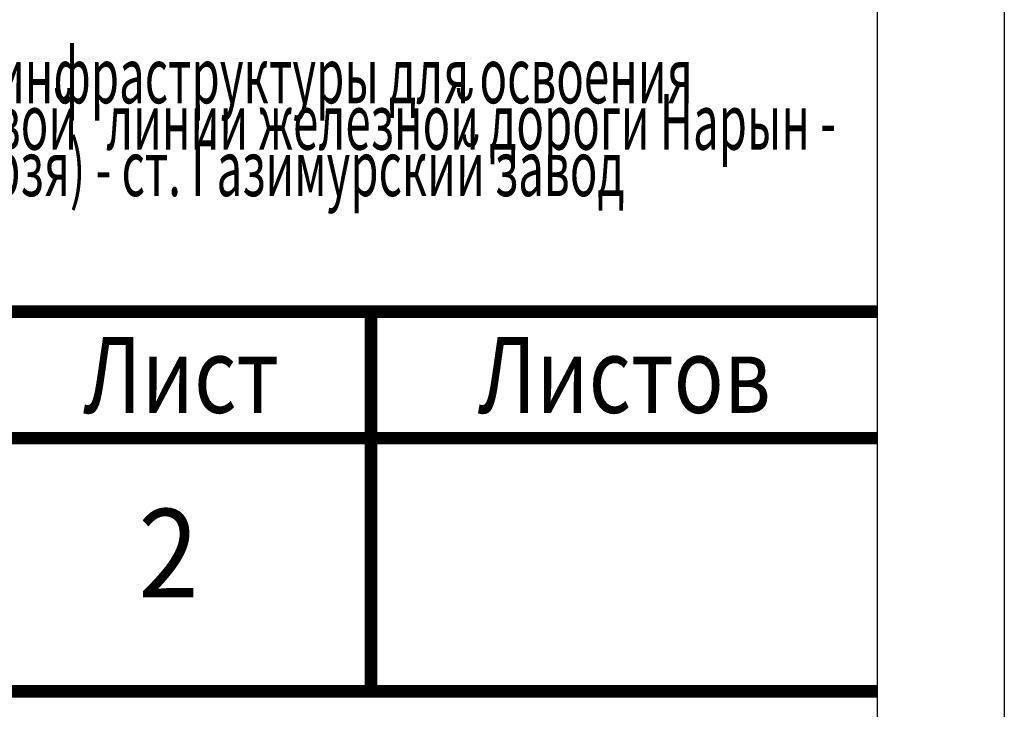
# Model space of a CAD drawing. Units: inches. Extents: x 144518 to 1390955, y -243352 to 563250.
# Drawn here: x 1327684 to 1331571, y 364559 to 367284 of the extents above; entities that cross this region are included whole.
import ezdxf
from ezdxf.enums import TextEntityAlignment as Align

# ---------------------------------------------------------------- set-up
doc = ezdxf.new("R2010")
doc.units = ezdxf.units.IN
doc.layers.add('рамка', color=7, linetype='Continuous')
doc.styles.add('LAT', font='russ', dxfattribs={"width": 0.8})
doc.styles.add('ROMT', font='romant.shx', dxfattribs={"height": 250})
doc.styles.add('simplex', font='simplex.shx', dxfattribs={"width": 0.8, "oblique": 15})

# ---------------------------------------------------------------- blocks, each defined once
blk = doc.blocks.new('A1')
at = {"lineweight": 30, "ltscale": 100}
blk.add_lwpolyline([(-65100, -6000), (-65100, 53400), (19000, 53400), (19000, -6000), (-65100, -6000)], dxfattribs=at)
blk.add_lwpolyline([(18500, -5500), (18500, 52900), (-63100, 52900), (-63100, -5500)], close=True, dxfattribs=at)

msp = doc.modelspace()

# ---------------------------------------------------------------- linework, layer by layer
for points in [[(1331071.3, 366130.1, 50, 50, 0), (1312571.3, 366130.1, 50, 50, 0)], [(1329071.3, 366130.1, 50, 50, 0), (1329071.3, 364630.1, 50, 50, 0)], [(1326071.3, 365630.1, 50, 50, 0), (1331071.3, 365630.1, 50, 50, 0)], [(1331071.3, 364630.1, 50, 50, 0), (1319071.3, 364630.1, 50, 50, 0)]]:
    msp.add_lwpolyline(points, format="xyseb")
for points in [[(1329071.3, 364630.1), (1329071.3, 366130.1)], [(1326071.3, 365630.1), (1331071.3, 365630.1)]]:
    msp.add_lwpolyline(points)

# ---------------------------------------------------------------- block references
at = {"ltscale": 100}
msp.add_blockref('A1', (1312571, 368630.1), dxfattribs=at)

# ---------------------------------------------------------------- texts
at = {"style": 'LAT', "width": 0.8}
for s, p in [('Лист', (1328321.3, 365730.1)), ('Листов', (1330071.3, 365730.1))]:
    msp.add_text(s, height=300, dxfattribs=at).set_placement(p, align=Align.CENTER)
at = {"style": 'ROMT', "width": 0.9}
msp.add_text('2', height=350, dxfattribs=at).set_placement((1328271.3, 365130.1), align=Align.MIDDLE)
at = {"layer": 'рамка', "insert": (1325071.3, 366880.1), "char_height": 220, "width": 12000, "attachment_point": 5, "line_spacing_factor": 0.5, "style": 'simplex'}
msp.add_mtext('{\\W0.6;Корректировка проектной и рабочей документации  объекта «Создание транспортной инфраструктуры для освоения минерально-сырьевых ресурсов юго-востока Забайкальского края». I этап «Строительство новой \\H1.8333x; \\H0.54545x;линии железной дороги Нарын - Лугокан» в связи с выделением этапа строительства: участок линии ст. \\H2.1111x; \\H0.47368x;Нарын 1 (Борзя) - ст. Газимурский завод\\H2.3942x; }', dxfattribs=at)

doc.saveas('drawing.dxf')
